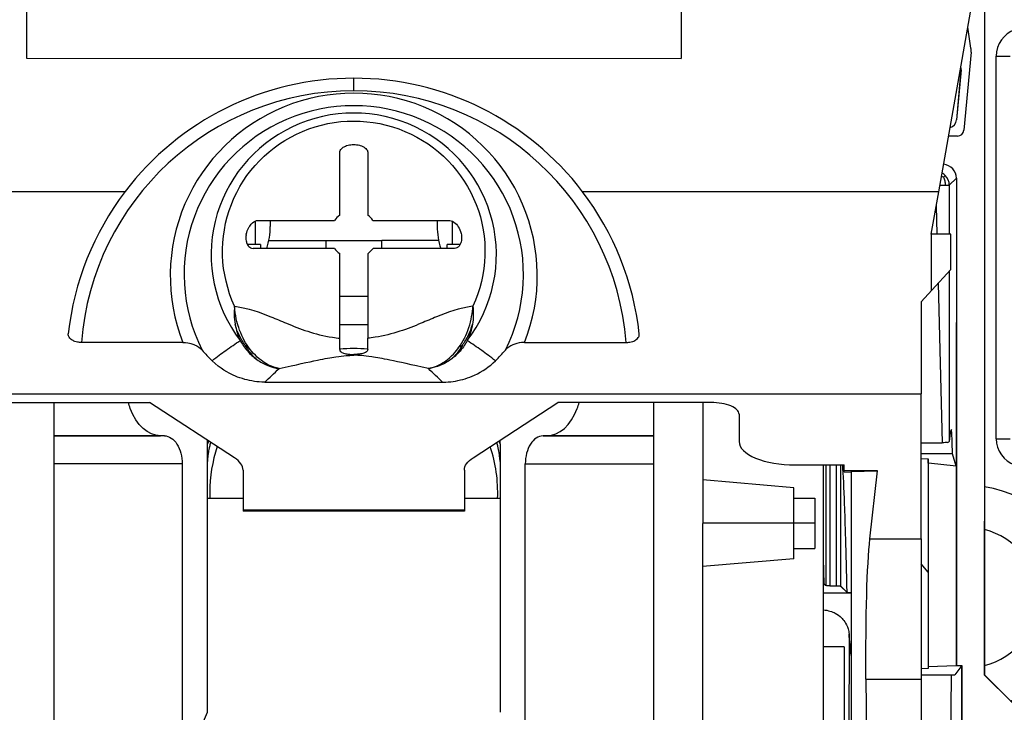
# Model space of a CAD drawing. Extents: x 25 to 1260, y 70 to 225.
# Drawn here: x 79 to 88, y 154 to 160 of the extents above; entities that cross this region are included whole.
import ezdxf

# ---------------------------------------------------------------- set-up
doc = ezdxf.new("R2010")
doc.units = 0
doc.header["$MEASUREMENT"] = 0
doc.layers.get('0').update_dxf_attribs({"linetype": 'CONTINUOUS'})

# ---------------------------------------------------------------- blocks, each defined once
blk = doc.blocks.new('PLANTA')
for p, q in [((61.5514, 67.46114), (61.54978, 56.81836)), ((61.5514, 67.46114), (61.54978, 56.81836)), ((61.55187, 67.46114), (61.54991, 54.63103)), ((53.00686, 60.55791), (53.00679, 60.13272)), ((58.8444, 60.55702), (58.84433, 60.13184)), ((61.14277, 58.94118), (61.42541, 60.54269)), ((61.42974, 60.22397), (61.40192, 60.40961)), ((61.42974, 60.22397), (61.40192, 60.40961)), ((61.43021, 60.22397), (61.40217, 60.41105)), ((61.4308, 60.18736), (61.36738, 59.49095)), ((61.4308, 60.18736), (61.36738, 59.49095)), ((61.43127, 60.18736), (61.36785, 59.49095)), ((53.00679, 60.13272), (58.84433, 60.13184)), ((53.00679, 60.13272), (58.84433, 60.13184)), ((61.6559, 56.73724), (61.6559, 60.15161)), ((61.6559, 60.15161), (61.78078, 60.15161)), ((61.34121, 60.03059), (61.30033, 59.58161)), ((61.34121, 60.03059), (61.30033, 59.58161)), ((61.34168, 60.03059), (61.3008, 59.58161)), ((55.92552, 59.84245), (55.92554, 59.95438)), ((61.30983, 59.43841), (61.23052, 59.43842)), ((61.30983, 59.43841), (61.23052, 59.43842)), ((61.30983, 59.43841), (61.23052, 59.43842)), ((61.3103, 59.43841), (61.30983, 59.43841)), ((55.79961, 58.73101), (55.79961, 59.29479)), ((56.0496, 59.29499), (56.0496, 58.73208)), ((61.30013, 59.0616), (61.23741, 58.9989)), ((61.30013, 59.0616), (61.23741, 58.9989)), ((61.30013, 59.0616), (61.29974, 56.49166)), ((61.30013, 59.0616), (61.29974, 56.49166)), ((61.3006, 59.0616), (61.29994, 54.71317)), ((50.708, 58.94277), (53.88494, 58.94229)), ((61.14277, 58.94118), (57.96583, 58.94166)), ((61.07578, 58.56163), (61.14277, 58.94118)), ((61.20146, 59.00019), (61.20099, 59.00019)), ((61.20146, 59.00019), (61.20099, 59.00019)), ((61.20146, 59.00019), (61.20099, 59.00019)), ((61.23741, 58.9989), (61.23715, 58.56161)), ((61.23741, 58.9989), (61.23715, 58.56161)), ((61.12027, 58.81374), (61.12663, 58.56163)), ((61.12027, 58.81374), (61.12663, 58.56163)), ((61.12069, 58.81608), (61.1271, 58.56163)), ((55.04704, 58.67933), (55.04701, 58.47064)), ((55.07252, 58.68564), (55.75482, 58.68564)), ((55.18101, 58.68564), (55.181, 58.63253)), ((56.09583, 58.68564), (56.77808, 58.68564)), ((56.66956, 58.68564), (56.66955, 58.6323)), ((56.80353, 58.67934), (56.8035, 58.47037)), ((55.16836, 58.50754), (55.67527, 58.50746)), ((55.67527, 58.50746), (55.67526, 58.43565)), ((55.67527, 58.50746), (56.17525, 58.50738)), ((56.17524, 58.43565), (56.17525, 58.50738)), ((56.68216, 58.50731), (56.17525, 58.50738)), ((61.07578, 58.56163), (61.07571, 58.06165)), ((61.25077, 58.56161), (61.07578, 58.56163)), ((61.25073, 58.24666), (61.25077, 58.56161)), ((55.09348, 58.47063), (54.97657, 58.47065)), ((55.75372, 58.43565), (55.02662, 58.43565)), ((55.09348, 58.47063), (55.09348, 58.43565)), ((56.82398, 58.43565), (56.09693, 58.43565)), ((56.87387, 58.47036), (56.75702, 58.47038)), ((56.75702, 58.43565), (56.75702, 58.47038)), ((55.79961, 57.63385), (55.79961, 58.38876)), ((56.0496, 58.38769), (56.0496, 57.63369)), ((61.08115, 58.06165), (61.25073, 58.24666)), ((61.23695, 58.23164), (61.23605, 56.71304)), ((61.23695, 58.23164), (61.23605, 56.71304)), ((61.08115, 58.06165), (60.98753, 57.95951)), ((61.07571, 58.06165), (61.08115, 58.06165)), ((61.13769, 58.12333), (61.17355, 56.7012)), ((61.13769, 58.12333), (61.17355, 56.7012)), ((61.13815, 58.12383), (61.17402, 56.7012)), ((56.0496, 58.00742), (55.79961, 58.00746)), ((60.98753, 57.95951), (60.9874, 57.13726)), ((55.79961, 57.75747), (56.0496, 57.75743)), ((55.79961, 57.53338), (55.79961, 57.63385)), ((56.0496, 57.53322), (56.0496, 57.63369)), ((54.40198, 57.59649), (53.49529, 57.59663)), ((57.44837, 57.59602), (58.35507, 57.59589)), ((55.92516, 57.48188), (55.92516, 57.48938)), ((55.13265, 57.24215), (56.7176, 57.24191)), ((50.86281, 57.1388), (60.9874, 57.13726)), ((60.98721, 55.84411), (60.9874, 57.13726)), ((52.73772, 57.06065), (54.10426, 57.06045)), ((53.25015, 57.06058), (53.2501, 56.76347)), ((54.85998, 56.56766), (54.10426, 57.06045)), ((56.99006, 56.56733), (57.74593, 57.05989)), ((59.11247, 57.05968), (57.74593, 57.05989)), ((58.59993, 57.05976), (58.59989, 56.76265)), ((59.03741, 57.0597), (59.03731, 56.36957)), ((59.36244, 56.95583), (59.3624, 56.71095)), ((53.2501, 56.76305), (53.25006, 56.51306)), ((53.2501, 56.76347), (53.2501, 56.76305)), ((53.2501, 56.76347), (54.20241, 56.76332)), ((54.23673, 56.7629), (53.2501, 56.76305)), ((54.23673, 56.7629), (54.20241, 56.76332)), ((57.64757, 56.7628), (57.61325, 56.76238)), ((57.61325, 56.76238), (58.59989, 56.76223)), ((58.59989, 56.76265), (57.64757, 56.7628)), ((58.59989, 56.76223), (58.59985, 56.51225)), ((58.59989, 56.76265), (58.59989, 56.76223)), ((61.54978, 56.81836), (61.54953, 55.19049)), ((61.54978, 56.81836), (61.54953, 55.19049)), ((61.6559, 56.73724), (61.78078, 56.73724)), ((54.61951, 56.53482), (54.61953, 56.69077)), ((57.23043, 56.69038), (57.23041, 56.53421)), ((60.98734, 56.70123), (61.17355, 56.7012)), ((60.98734, 56.70123), (61.17355, 56.7012)), ((60.98734, 56.70123), (61.17355, 56.7012)), ((61.17402, 56.7012), (61.17355, 56.7012)), ((61.17402, 56.7012), (61.17355, 56.7012)), ((61.17355, 56.7012), (61.17402, 56.7012)), ((61.26523, 56.60328), (60.98732, 56.60333)), ((61.26523, 56.60328), (60.98732, 56.60333)), ((61.26523, 56.60328), (60.98732, 56.60333)), ((61.04976, 56.55479), (60.98732, 56.55845)), ((61.04976, 56.55479), (60.98732, 56.55845)), ((61.04976, 56.55479), (60.98732, 56.55845)), ((61.29974, 56.49166), (61.26523, 56.60328)), ((61.29974, 56.49166), (61.26523, 56.60328)), ((53.25006, 56.51306), (53.24962, 53.61425)), ((54.39471, 56.51289), (53.25006, 56.51306)), ((54.39471, 56.51289), (54.39427, 53.61407)), ((54.61946, 56.2057), (54.61951, 56.53482)), ((57.23041, 56.53421), (57.23036, 56.2053)), ((57.45476, 53.6136), (57.4552, 56.51242)), ((57.4552, 56.51242), (58.59985, 56.51225)), ((58.59985, 56.51225), (58.59941, 53.61343)), ((59.86235, 56.50324), (60.29984, 56.50318)), ((60.11229, 56.50321), (60.11204, 54.87932)), ((60.13476, 56.5032), (60.1346, 55.42627)), ((60.17187, 56.5032), (60.1717, 55.42475)), ((60.23118, 55.42371), (60.23134, 56.50319)), ((60.26823, 55.42224), (60.26845, 56.50318)), ((60.29983, 56.45127), (60.29984, 56.50318)), ((61.04975, 56.51988), (61.04961, 55.60641)), ((61.04975, 56.51988), (61.04961, 55.60641)), ((61.04975, 56.51988), (61.04976, 56.55479)), ((61.04975, 56.51988), (61.04976, 56.55479)), ((61.05022, 56.51988), (61.04975, 56.51988)), ((61.05022, 56.51988), (61.04975, 56.51988)), ((61.05023, 56.55479), (61.04976, 56.55479)), ((61.05022, 56.51988), (61.05023, 56.55479)), ((61.29974, 56.49166), (61.05022, 56.51988)), ((61.29974, 56.49166), (61.05022, 56.51988)), ((61.29974, 56.49166), (61.05022, 56.51988)), ((61.29974, 56.49166), (61.29947, 54.71317)), ((61.29974, 56.49166), (61.29947, 54.71317)), ((54.93826, 56.45608), (54.93821, 56.0997)), ((56.91175, 56.45578), (56.91169, 56.0994)), ((60.59704, 56.45122), (60.29983, 56.45127)), ((60.29983, 56.44159), (60.29983, 56.45127)), ((60.29983, 56.44159), (60.36232, 56.43904)), ((60.36232, 56.43904), (60.36143, 50.57828)), ((60.36232, 56.44338), (60.59704, 56.45122)), ((60.36232, 56.44338), (60.36232, 56.43904)), ((60.52965, 55.84418), (60.59704, 56.45122)), ((59.03731, 56.36957), (59.03719, 55.59569)), ((59.84976, 56.29836), (59.03731, 56.36957)), ((59.84975, 56.2075), (59.84976, 56.29836)), ((59.84968, 55.75751), (59.84975, 56.2075)), ((59.84975, 56.2075), (60.03724, 56.20747)), ((60.03724, 56.20747), (60.03718, 55.75749)), ((54.61917, 54.29579), (54.61946, 56.2057)), ((54.61946, 56.2057), (54.93822, 56.20565)), ((56.91171, 56.20535), (57.23036, 56.2053)), ((57.23036, 56.2053), (57.23007, 54.29539)), ((54.93821, 56.0997), (54.93821, 56.09014)), ((56.91169, 56.0994), (54.93821, 56.0997)), ((56.91169, 56.08984), (54.93821, 56.09014)), ((56.91169, 56.0994), (56.91169, 56.08984)), ((60.03721, 55.98248), (59.03725, 55.98263)), ((60.52965, 55.84418), (60.98721, 55.84411)), ((60.98721, 55.84411), (60.98702, 54.59189)), ((59.84967, 55.66665), (59.84968, 55.75751)), ((59.84968, 55.75751), (60.03718, 55.75749)), ((59.03719, 55.59569), (59.03694, 53.92952)), ((59.84967, 55.66665), (59.03719, 55.59569)), ((61.0496, 55.54545), (60.98717, 55.62164)), ((61.0496, 55.54545), (60.98717, 55.62164)), ((61.04961, 55.60641), (61.0496, 55.54545)), ((61.04961, 55.60641), (61.0496, 55.54545)), ((61.0496, 55.54545), (61.04947, 54.70449)), ((61.0496, 55.54545), (61.04947, 54.70449)), ((60.11994, 55.44046), (60.11212, 55.44046)), ((60.11994, 55.44046), (60.11212, 55.44046)), ((60.11994, 55.44046), (60.11212, 55.44046)), ((60.12041, 55.44046), (60.11994, 55.44046)), ((60.13413, 55.42627), (60.11994, 55.44046)), ((60.13413, 55.42627), (60.11994, 55.44046)), ((60.1346, 55.42627), (60.12041, 55.44046)), ((60.17123, 55.42476), (60.1717, 55.42475)), ((60.17123, 55.42476), (60.1717, 55.42475)), ((60.17123, 55.42476), (60.1717, 55.42475)), ((60.1717, 55.42475), (60.23071, 55.42371)), ((60.1717, 55.42475), (60.23071, 55.42371)), ((60.1717, 55.42475), (60.23071, 55.42371)), ((60.23102, 55.42371), (60.23071, 55.42371)), ((60.23102, 55.42371), (60.23071, 55.42371)), ((60.23071, 55.42371), (60.23118, 55.42371)), ((60.32544, 55.36455), (60.26784, 55.42234)), ((60.32544, 55.36455), (60.26784, 55.42234)), ((60.26823, 55.42224), (60.26784, 55.42234)), ((60.32584, 55.36461), (60.26823, 55.42224)), ((60.11211, 55.36117), (60.36216, 55.36113)), ((60.11211, 55.36117), (60.36216, 55.36113)), ((60.11211, 55.36117), (60.36216, 55.36113)), ((60.32544, 55.36455), (60.32578, 55.36441)), ((60.32544, 55.36455), (60.32578, 55.36441)), ((61.54953, 55.18795), (61.54944, 54.63103)), ((61.54953, 55.18795), (61.54944, 54.63103)), ((61.54953, 55.19049), (61.54953, 55.18918)), ((61.54953, 55.19049), (61.54953, 55.18918)), ((61.54953, 55.18918), (61.54953, 55.18795)), ((61.54953, 55.18918), (61.54953, 55.18795)), ((60.34262, 54.99708), (60.34203, 51.08062)), ((60.11204, 54.87932), (60.11191, 54.05435)), ((60.29953, 54.87929), (60.11204, 54.87932)), ((60.29953, 54.87929), (60.29905, 51.73407)), ((60.98702, 54.63111), (61.25378, 54.63107)), ((60.98702, 54.63111), (61.25378, 54.63107)), ((60.98702, 54.63111), (61.25378, 54.63107)), ((61.04947, 54.68503), (60.98703, 54.68311)), ((61.04947, 54.68503), (60.98703, 54.68311)), ((61.04947, 54.68503), (60.98703, 54.68311)), ((61.04947, 54.70449), (61.04995, 54.70449)), ((61.04947, 54.70449), (61.04947, 54.68503)), ((61.04947, 54.70449), (61.04995, 54.70449)), ((61.04947, 54.70449), (61.04947, 54.68503)), ((61.04994, 54.68503), (61.04947, 54.68503)), ((61.04995, 54.70449), (61.04994, 54.68503)), ((61.04995, 54.70449), (61.29947, 54.71317)), ((61.04995, 54.70449), (61.29947, 54.71317)), ((61.04995, 54.70449), (61.29947, 54.71317)), ((61.25378, 54.63107), (61.25425, 54.63107)), ((61.25378, 54.63107), (61.25425, 54.63107)), ((61.25378, 54.63107), (61.25425, 54.63107)), ((61.25425, 54.63107), (61.28696, 54.63107)), ((61.25425, 54.63107), (61.28696, 54.63107)), ((61.25425, 54.63107), (61.28696, 54.63107)), ((61.34855, 54.71316), (61.28696, 54.63107)), ((61.34855, 54.71316), (61.28696, 54.63107)), ((61.29947, 54.71317), (61.29994, 54.71317)), ((61.29947, 54.71317), (61.29994, 54.71317)), ((61.29947, 54.71317), (61.29994, 54.71317)), ((61.29994, 54.71317), (61.34855, 54.71316)), ((61.29994, 54.71317), (61.34855, 54.71316)), ((61.29994, 54.71317), (61.34855, 54.71316)), ((61.34845, 54.00608), (61.34855, 54.71316)), ((61.34845, 54.00608), (61.34855, 54.71316)), ((61.34855, 54.71254), (61.34902, 54.71316)), ((61.34855, 54.71316), (61.34902, 54.71316)), ((61.34902, 54.71316), (61.34892, 54.00608)), ((61.79939, 54.381), (61.54944, 54.63103)), ((61.79939, 54.381), (61.54944, 54.63103)), ((61.54991, 54.63103), (61.79987, 54.381)), ((60.49409, 54.59196), (60.98702, 54.59189)), ((60.49409, 54.59196), (60.52286, 50.21438)), ((60.98702, 54.59189), (60.98655, 51.52372))]:
    blk.add_line(p, q)
for centre, radius, start, end in [((61.90561, 60.15165), 0.24971, 109.600066, 180.008516), ((61.2782, 60.20126), 0.15323, 354.796846, 8.522041), ((61.2782, 60.20126), 0.15323, 354.796846, 8.522041), ((61.27867, 60.20126), 0.15323, 354.796846, 8.522041), ((61.26653, 60.0374), 0.075, 354.796846, 13.746067), ((61.26653, 60.0374), 0.075, 354.796846, 13.746067), ((61.267, 60.0374), 0.075, 354.796846, 14.611074), ((55.92515, 57.39199), 2.5624, 89.991274, 142.76979), ((55.92515, 57.39199), 2.5624, 37.212758, 89.991274), ((55.92515, 57.40505), 2.4374, 89.991269, 175.49188), ((55.92515, 57.40505), 2.4374, 4.490518, 89.991269), ((61.22611, 59.58842), 0.075, 283.913056, 354.796846), ((61.22564, 59.58842), 0.075, 284.301356, 354.796846), ((61.22564, 59.58842), 0.075, 284.301356, 354.796846), ((61.30984, 59.49619), 0.05778, 269.991275, 354.796846), ((61.30984, 59.49619), 0.05778, 269.991275, 354.796846), ((61.31031, 59.49619), 0.05778, 269.991275, 354.796846), ((61.11236, 58.99891), 0.12505, 44.968135, 61.34642), ((61.11236, 58.99891), 0.12505, 44.968135, 61.34642), ((61.17515, 59.06162), 0.12498, 359.991275, 85.023207), ((61.17515, 59.06162), 0.12498, 359.991275, 85.023207), ((61.17562, 59.06162), 0.12498, 359.991275, 85.236743), ((61.11236, 58.99891), 0.12505, 0, 44.968328), ((61.11236, 58.99891), 0.12505, 0, 44.968328), ((55.92515, 57.39199), 2.5624, 142.769791, 173.666593), ((55.92515, 57.39199), 2.5624, 6.315957, 37.212759), ((55.92645, 58.56099), 0.21213, 126.725699, 144.010642), ((55.92421, 58.561), 0.21211, 35.988633, 53.761928), ((54.55603, 58.63263), 0.62497, 341.628971, 359.991275), ((57.29453, 58.63221), 0.62497, 179.991275, 198.330749), ((55.92647, 58.5588), 0.21215, 215.482723, 233.273897), ((55.92419, 58.55878), 0.21213, 306.238834, 324.517674), ((55.73179, 58.50813), 1.51736, 220.195385, 225.141495), ((55.92492, 56.25751), 1.2843, 84.428983, 95.599341), ((56.11884, 58.50807), 1.51736, 314.841055, 319.787165), ((61.90561, 56.7372), 0.24971, 179.991478, 250.399935), ((55.92492, 56.25751), 1.2843, 161.407641, 180), ((55.92492, 56.25751), 1.2843, 357.670279, 18.57202), ((56.71946, 56.56899), 0.50006, 15.326816, 15.739112), ((61.40056, 55.31942), 1, 292.570423, 81.423208), ((55.92492, 56.25751), 1.2843, 180, 182.312271), ((61.40056, 55.31942), 0.625, 283.826384, 76.200635)]:
    blk.add_arc(centre, radius, start, end)
for points, knots in [([(57.44837, 57.59602), (57.60608, 57.99408), (57.5999, 58.43792), (57.26244, 59.22503), (56.94468, 59.53675), (56.14869, 59.86155), (55.70236, 59.86162), (54.90626, 59.53706), (54.58841, 59.22544), (54.25071, 58.43843), (54.24439, 57.99459), (54.40198, 57.59649)], [0, 0, 0, 0, 1, 1, 2, 2, 3, 3, 4, 4, 5, 5, 5, 5]), ([(57.27758, 57.52842), (57.46461, 57.89867), (57.48989, 58.32928), (57.20501, 59.10803), (56.90742, 59.42182), (56.14236, 59.75016), (55.70865, 59.75023), (54.94349, 59.42212), (54.6458, 59.10842), (54.36069, 58.32975), (54.38584, 57.89914), (54.57276, 57.52883)], [0, 0, 0, 0, 1, 1, 2, 2, 3, 3, 4, 4, 5, 5, 5, 5]), ([(56.93711, 57.61244), (57.16916, 57.91548), (57.25154, 58.30646), (57.07113, 59.04685), (56.81793, 59.35696), (56.12633, 59.68451), (55.72466, 59.68457), (55.03296, 59.35723), (54.77966, 59.0472), (54.59903, 58.30686), (54.68129, 57.91586), (54.91325, 57.61275)], [0, 0, 0, 0, 1, 1, 2, 2, 3, 3, 4, 4, 5, 5, 5, 5]), ([(54.86228, 57.92067), (54.72957, 58.20685), (54.71919, 58.53435), (54.94784, 59.12219), (55.17713, 59.35748), (55.76075, 59.6032), (56.09022, 59.60315), (56.67376, 59.35725), (56.90298, 59.12189), (57.13145, 58.53398), (57.12097, 58.20648), (56.98817, 57.92035)], [0, 0, 0, 0, 1, 1, 2, 2, 3, 3, 4, 4, 5, 5, 5, 5]), ([(55.79961, 59.29479), (55.79961, 59.29918), (55.80062, 59.30364), (55.80254, 59.30806), (55.80942, 59.3239), (55.82587, 59.33474), (55.83044, 59.33769), (55.84234, 59.34537), (55.85715, 59.35183), (55.874, 59.35626), (55.88988, 59.36043), (55.90705, 59.36266), (55.9246, 59.36267), (55.94215, 59.36269), (55.95931, 59.36048), (55.97518, 59.35633), (55.98342, 59.35418), (56.00169, 59.34886), (56.01888, 59.33776), (56.02343, 59.33482), (56.03993, 59.32395), (56.04674, 59.30806), (56.04823, 59.30459), (56.0496, 59.30008), (56.0496, 59.29499)], [0, 0, 0, 0, 0.0546349, 0.0546349, 0.0546349, 0.2190998, 0.2190998, 0.2190998, 0.4090735, 0.4090735, 0.4090735, 0.6135401, 0.6135401, 0.6135401, 0.8178454, 0.8178454, 0.8178454, 1.0083851, 1.0083851, 1.0083851, 1.1729318, 1.1729318, 1.1729318, 1.2267307, 1.2267307, 1.2267307, 1.2267307]), ([(61.1844, 59.0708), (61.18942, 59.0759), (61.1936, 59.08011), (61.19649, 59.08304), (61.19964, 59.08622), (61.20053, 59.08711), (61.20083, 59.08729)], [0, 0, 0, 0, 0.068843678, 0.068843678, 0.068843678, 0.09312499, 0.09312499, 0.09312499, 0.09312499]), ([(61.1844, 59.0708), (61.18942, 59.0759), (61.1936, 59.08011), (61.19649, 59.08304), (61.19964, 59.08622), (61.20053, 59.08711), (61.20083, 59.08729)], [0, 0, 0, 0, 0.068843678, 0.068843678, 0.068843678, 0.09312499, 0.09312499, 0.09312499, 0.09312499]), ([(61.1844, 59.0708), (61.18838, 59.0629), (61.19344, 59.05088), (61.19668, 59.03807), (61.19977, 59.02583), (61.2008, 59.01463), (61.20099, 59.00019)], [0, 0, 0, 0, 0.1400372, 0.1400372, 0.1400372, 0.29279805, 0.29279805, 0.29279805, 0.29279805]), ([(61.1844, 59.0708), (61.18838, 59.0629), (61.19344, 59.05088), (61.19668, 59.03807), (61.19977, 59.02583), (61.2008, 59.01463), (61.20099, 59.00019)], [0, 0, 0, 0, 0.1400372, 0.1400372, 0.1400372, 0.29279805, 0.29279805, 0.29279805, 0.29279805]), ([(61.1531, 58.99974), (61.15606, 58.99979), (61.1591, 58.99984), (61.1622, 58.99989), (61.18126, 59.00016), (61.19405, 59.0002), (61.20099, 59.00019)], [0.1550155, 0.1550155, 0.1550155, 0.1550155, 0.18453584, 0.18453584, 0.18453584, 0.33804384, 0.33804384, 0.33804384, 0.33804384]), ([(61.1531, 58.99974), (61.15606, 58.99979), (61.1591, 58.99984), (61.1622, 58.99989), (61.18126, 59.00016), (61.19405, 59.0002), (61.20099, 59.00019)], [0.1550155, 0.1550155, 0.1550155, 0.1550155, 0.18453584, 0.18453584, 0.18453584, 0.33804384, 0.33804384, 0.33804384, 0.33804384]), ([(61.1531, 58.99974), (61.15606, 58.99979), (61.1591, 58.99984), (61.1622, 58.99989), (61.18126, 59.00016), (61.19405, 59.0002), (61.20099, 59.00019)], [0.1550155, 0.1550155, 0.1550155, 0.1550155, 0.18453584, 0.18453584, 0.18453584, 0.33804384, 0.33804384, 0.33804384, 0.33804384]), ([(61.20146, 59.00019), (61.2086, 59.00019), (61.21982, 59.00014), (61.228, 58.99985), (61.23439, 58.99962), (61.23666, 58.99933), (61.23741, 58.9989)], [0, 0, 0, 0, 0.10620117, 0.10620117, 0.10620117, 0.1359378, 0.1359378, 0.1359378, 0.1359378]), ([(61.20146, 59.00019), (61.2086, 59.00019), (61.21982, 59.00014), (61.228, 58.99985), (61.23439, 58.99962), (61.23666, 58.99933), (61.23741, 58.9989)], [0, 0, 0, 0, 0.10620117, 0.10620117, 0.10620117, 0.1359378, 0.1359378, 0.1359378, 0.1359378]), ([(61.20146, 59.00019), (61.2086, 59.00019), (61.21982, 59.00014), (61.228, 58.99985), (61.23439, 58.99962), (61.23666, 58.99933), (61.23747, 58.9991)], [0, 0, 0, 0, 0.10620117, 0.10620117, 0.10620117, 0.1359378, 0.1359378, 0.1359378, 0.1359378]), ([(54.96608, 58.56065), (54.96664, 58.56366), (54.96728, 58.56668), (54.968, 58.56969), (54.97045, 58.57991), (54.97595, 58.59922), (54.98836, 58.62072), (54.99274, 58.62832), (55.00027, 58.64014), (55.01123, 58.65199), (55.02585, 58.66779), (55.04204, 58.67872), (55.05728, 58.68327), (55.06157, 58.68456), (55.06684, 58.68564), (55.07252, 58.68564)], [0, 0, 0, 0, 0.03696961, 0.03696961, 0.03696961, 0.25731587, 0.25731587, 0.25731587, 0.41251614, 0.41251614, 0.41251614, 0.63707656, 0.63707656, 0.63707656, 0.69894856, 0.69894856, 0.69894856, 0.69894856]), ([(56.77808, 58.68564), (56.77979, 58.68564), (56.78154, 58.68554), (56.7833, 58.68535), (56.79851, 58.68366), (56.8153, 58.67479), (56.83092, 58.66042), (56.84373, 58.64864), (56.85563, 58.63327), (56.8652, 58.61539), (56.87585, 58.59548), (56.88075, 58.57785), (56.88306, 58.56768), (56.88673, 58.55151), (56.88809, 58.53545), (56.88716, 58.52024), (56.88594, 58.50014), (56.88102, 58.48611), (56.87779, 58.47851), (56.86977, 58.45966), (56.85924, 58.45041), (56.85462, 58.44679), (56.84991, 58.44309), (56.8391, 58.43565), (56.82398, 58.43565)], [0, 0, 0, 0, 0.0209277, 0.0209277, 0.0209277, 0.2384399, 0.2384399, 0.2384399, 0.4656089, 0.4656089, 0.4656089, 0.6698662, 0.6698662, 0.6698662, 0.8608207, 0.8608207, 0.8608207, 1.0324879, 1.0324879, 1.0324879, 1.1908853, 1.1908853, 1.1908853, 1.3231367, 1.3231367, 1.3231367, 1.3231367]), ([(54.96608, 58.56065), (54.96406, 58.5498), (54.96309, 58.53904), (54.96315, 58.5286), (54.96321, 58.51948), (54.96406, 58.5107), (54.96564, 58.50242), (54.96715, 58.49449), (54.97038, 58.4815), (54.97766, 58.46865), (54.9849, 58.4559), (54.99438, 58.4464), (55.00507, 58.44095), (55.00983, 58.43852), (55.01725, 58.43565), (55.02662, 58.43565)], [0, 0, 0, 0, 0.12888267, 0.12888267, 0.12888267, 0.23418074, 0.23418074, 0.23418074, 0.37803583, 0.37803583, 0.37803583, 0.53555713, 0.53555713, 0.53555713, 0.62496757, 0.62496757, 0.62496757, 0.62496757]), ([(54.86228, 57.92067), (54.85903, 57.89069), (54.85833, 57.86361), (54.85896, 57.8401), (54.85967, 57.81335), (54.86219, 57.7869), (54.8665, 57.76093)], [0, 0, 0, 0, 0.32274901, 0.32274901, 0.32274901, 0.64107632, 0.64107632, 0.64107632, 0.64107632]), ([(54.86228, 57.92067), (54.86347, 57.92049), (54.86467, 57.92031), (54.86588, 57.92012), (54.9864, 57.90142), (55.08405, 57.86731), (55.18644, 57.8255), (55.23169, 57.80702), (55.27774, 57.78709), (55.32459, 57.76757), (55.4422, 57.71857), (55.57657, 57.66711), (55.73477, 57.6423), (55.7593, 57.63845), (55.78109, 57.63577), (55.79961, 57.63385)], [0, 0, 0, 0, 0.0145535, 0.0145535, 0.0145535, 1.3541231, 1.3541231, 1.3541231, 1.9533354, 1.9533354, 1.9533354, 3.6721244, 3.6721244, 3.6721244, 3.9336762, 3.9336762, 3.9336762, 3.9336762]), ([(54.98692, 57.55327), (54.95072, 57.60405), (54.92056, 57.66323), (54.89879, 57.72894), (54.88556, 57.76885), (54.86739, 57.83518), (54.86228, 57.92067)], [0, 0, 0, 0, 0.7883529, 0.7883529, 0.7883529, 1.5707549, 1.5707549, 1.5707549, 1.5707549]), ([(56.98817, 57.92035), (56.9869, 57.92015), (56.98561, 57.91996), (56.98431, 57.91976), (56.86379, 57.90107), (56.76614, 57.86697), (56.66372, 57.82517), (56.6184, 57.80667), (56.5723, 57.78674), (56.52536, 57.7672), (56.40775, 57.71825), (56.27333, 57.66687), (56.1151, 57.64216), (56.09046, 57.63832), (56.06847, 57.63562), (56.0496, 57.63369)], [0, 0, 0, 0, 0.0156323, 0.0156323, 0.0156323, 1.3552535, 1.3552535, 1.3552535, 1.955322, 1.955322, 1.955322, 3.6741338, 3.6741338, 3.6741338, 3.9383628, 3.9383628, 3.9383628, 3.9383628]), ([(56.86342, 57.55299), (56.89963, 57.60375), (56.92981, 57.66293), (56.95161, 57.72862), (56.97362, 57.79497), (56.98457, 57.86033), (56.98817, 57.92035)], [0, 0, 0, 0, 0.7883529, 0.7883529, 0.7883529, 1.5707549, 1.5707549, 1.5707549, 1.5707549]), ([(56.98817, 57.92035), (56.99073, 57.89672), (56.99227, 57.86959), (56.99147, 57.83978), (56.99067, 57.81), (56.9877, 57.78344), (56.9839, 57.76061)], [0, 0, 0, 0, 0.32274901, 0.32274901, 0.32274901, 0.64107632, 0.64107632, 0.64107632, 0.64107632]), ([(54.8665, 57.76093), (54.87131, 57.73192), (54.87787, 57.70639), (54.88473, 57.68466), (54.89347, 57.65697), (54.90347, 57.63297), (54.91325, 57.61275)], [0, 0, 0, 0, 0.31388689, 0.31388689, 0.31388689, 0.62353127, 0.62353127, 0.62353127, 0.62353127]), ([(54.95433, 57.5735), (54.93764, 57.59794), (54.91768, 57.63098), (54.90207, 57.66321), (54.88654, 57.69524), (54.87644, 57.72391), (54.8665, 57.76093)], [0, 0, 0, 0, 0.41554761, 0.41554761, 0.41554761, 0.83205332, 0.83205332, 0.83205332, 0.83205332]), ([(56.89602, 57.57321), (56.91272, 57.59764), (56.93268, 57.63068), (56.94831, 57.6629), (56.96384, 57.69493), (56.97395, 57.72359), (56.9839, 57.76061)], [0, 0, 0, 0, 0.41554761, 0.41554761, 0.41554761, 0.83205332, 0.83205332, 0.83205332, 0.83205332]), ([(56.9839, 57.76061), (56.97958, 57.73458), (56.97348, 57.7091), (56.96565, 57.68434), (56.95882, 57.6627), (56.94962, 57.6383), (56.93711, 57.61244)], [0, 0, 0, 0, 0.31388689, 0.31388689, 0.31388689, 0.62353127, 0.62353127, 0.62353127, 0.62353127]), ([(53.49529, 57.59663), (53.48676, 57.59663), (53.47483, 57.59717), (53.46132, 57.59963), (53.45256, 57.60122), (53.44418, 57.60343), (53.43633, 57.60621), (53.42832, 57.60904), (53.41626, 57.61408), (53.40498, 57.62248), (53.3986, 57.62724), (53.38602, 57.6378), (53.38061, 57.65398), (53.37836, 57.66071), (53.37761, 57.66766), (53.37839, 57.67465)], [0, 0, 0, 0, 0.13653173, 0.13653173, 0.13653173, 0.23999497, 0.23999497, 0.23999497, 0.38165757, 0.38165757, 0.38165757, 0.54282897, 0.54282897, 0.54282897, 0.62650382, 0.62650382, 0.62650382, 0.62650382]), ([(54.66151, 57.43255), (54.70665, 57.46819), (54.74732, 57.49863), (54.78404, 57.52506), (54.82627, 57.55546), (54.86952, 57.58504), (54.91325, 57.61275)], [0, 0, 0, 0, 0.6143614, 0.6143614, 0.6143614, 1.2390391, 1.2390391, 1.2390391, 1.2390391]), ([(54.91325, 57.61275), (54.92737, 57.5864), (54.94784, 57.55369), (54.9769, 57.52013), (55.00204, 57.49109), (55.03013, 57.46545), (55.06046, 57.44366)], [0, 0, 0, 0, 0.45022857, 0.45022857, 0.45022857, 0.90412115, 0.90412115, 0.90412115, 0.90412115]), ([(56.93711, 57.61244), (56.92298, 57.5861), (56.90251, 57.55339), (56.87344, 57.51984), (56.84345, 57.48524), (56.81364, 57.46048), (56.78984, 57.4434)], [0, 0, 0, 0, 0.45022857, 0.45022857, 0.45022857, 0.90412115, 0.90412115, 0.90412115, 0.90412115]), ([(57.1888, 57.43216), (57.14366, 57.46782), (57.10301, 57.49827), (57.06629, 57.52472), (57.02407, 57.55512), (56.98084, 57.58472), (56.93711, 57.61244)], [0, 0, 0, 0, 0.6143614, 0.6143614, 0.6143614, 1.2390391, 1.2390391, 1.2390391, 1.2390391]), ([(58.35507, 57.59589), (58.36359, 57.59588), (58.37552, 57.59643), (58.38903, 57.59888), (58.39596, 57.60014), (58.40468, 57.60215), (58.41403, 57.60545), (58.42599, 57.60967), (58.43659, 57.61517), (58.44538, 57.62171), (58.46238, 57.63437), (58.4678, 57.64734), (58.46976, 57.65321), (58.47146, 57.65827), (58.47293, 57.66535), (58.47199, 57.67388)], [0, 0, 0, 0, 0.13653173, 0.13653173, 0.13653173, 0.23999497, 0.23999497, 0.23999497, 0.38165757, 0.38165757, 0.38165757, 0.54282897, 0.54282897, 0.54282897, 0.62650382, 0.62650382, 0.62650382, 0.62650382]), ([(54.40198, 57.59649), (54.43358, 57.59648), (54.45995, 57.58996), (54.47184, 57.58666), (54.48345, 57.58344), (54.49471, 57.57951), (54.50538, 57.57497), (54.53334, 57.56307), (54.55641, 57.54739), (54.57123, 57.53061), (54.57175, 57.53002), (54.57226, 57.52942), (54.57276, 57.52883)], [0, 0, 0, 0, 0.28283091, 0.28283091, 0.28283091, 0.42499032, 0.42499032, 0.42499032, 0.74441603, 0.74441603, 0.74441603, 0.75378234, 0.75378234, 0.75378234, 0.75378234]), ([(54.95433, 57.5735), (54.96722, 57.55191), (54.98524, 57.52475), (55.00289, 57.5024), (55.02084, 57.47966), (55.03761, 57.46275), (55.06046, 57.44366)], [0, 0, 0, 0, 0.34457628, 0.34457628, 0.34457628, 0.67410687, 0.67410687, 0.67410687, 0.67410687]), ([(54.95433, 57.5735), (54.96038, 57.56895), (54.96449, 57.56602), (54.96838, 57.56354), (54.97362, 57.5602), (54.97862, 57.55756), (54.98692, 57.55327)], [0, 0, 0, 0, 0.06892645, 0.06892645, 0.06892645, 0.15372125, 0.15372125, 0.15372125, 0.15372125]), ([(55.25902, 57.3633), (55.19371, 57.37595), (55.14323, 57.40604), (55.11551, 57.42501), (55.06813, 57.45744), (55.02438, 57.50073), (54.98692, 57.55327)], [0, 0, 0, 0, 0.6281641, 0.6281641, 0.6281641, 1.3574666, 1.3574666, 1.3574666, 1.3574666]), ([(55.79961, 57.53338), (55.79961, 57.52971), (55.80055, 57.52442), (55.80512, 57.51869), (55.8128, 57.50907), (55.82647, 57.50346), (55.83488, 57.50061), (55.84716, 57.49644), (55.8608, 57.49392), (55.87321, 57.49234), (55.87853, 57.49167), (55.89719, 57.48936), (55.92516, 57.48938)], [0, 0, 0, 0, 0.06369543, 0.06369543, 0.06369543, 0.2042742, 0.2042742, 0.2042742, 0.36132481, 0.36132481, 0.36132481, 0.56955657, 0.56955657, 0.56955657, 0.56955657]), ([(56.0496, 57.53322), (56.0496, 57.52683), (56.04674, 57.52193), (56.04425, 57.51876), (56.03667, 57.50912), (56.02306, 57.5035), (56.01469, 57.50065), (56.00254, 57.4965), (55.98904, 57.49398), (55.97675, 57.4924), (55.97129, 57.4917), (55.95287, 57.4894), (55.92516, 57.48938)], [0, 0, 0, 0, 0.06254559, 0.06254559, 0.06254559, 0.20252568, 0.20252568, 0.20252568, 0.35800887, 0.35800887, 0.35800887, 0.56483668, 0.56483668, 0.56483668, 0.56483668]), ([(56.59126, 57.3631), (56.63994, 57.37251), (56.68872, 57.39325), (56.73479, 57.42476), (56.79795, 57.46796), (56.84029, 57.52056), (56.86342, 57.55299)], [0, 0, 0, 0, 0.6281641, 0.6281641, 0.6281641, 1.3574666, 1.3574666, 1.3574666, 1.3574666]), ([(56.89602, 57.57321), (56.88312, 57.55162), (56.86509, 57.52447), (56.84744, 57.50212), (56.82948, 57.47938), (56.8127, 57.46248), (56.78984, 57.4434)], [0, 0, 0, 0, 0.34457628, 0.34457628, 0.34457628, 0.67410687, 0.67410687, 0.67410687, 0.67410687]), ([(56.89602, 57.57321), (56.88997, 57.56865), (56.88585, 57.56573), (56.88196, 57.56325), (56.87672, 57.55991), (56.87172, 57.55727), (56.86342, 57.55299)], [0, 0, 0, 0, 0.06892645, 0.06892645, 0.06892645, 0.15372125, 0.15372125, 0.15372125, 0.15372125]), ([(57.44837, 57.59602), (57.43693, 57.59603), (57.41109, 57.59524), (57.37851, 57.58622), (57.3696, 57.58375), (57.35791, 57.58004), (57.34497, 57.57454), (57.31701, 57.56265), (57.29393, 57.54697), (57.27911, 57.53019), (57.27859, 57.5296), (57.27808, 57.52901), (57.27758, 57.52842)], [0, 0, 0, 0, 0.28283091, 0.28283091, 0.28283091, 0.42499032, 0.42499032, 0.42499032, 0.74441603, 0.74441603, 0.74441603, 0.75378234, 0.75378234, 0.75378234, 0.75378234]), ([(55.06046, 57.44366), (55.09103, 57.4217), (55.12365, 57.40381), (55.15751, 57.39026), (55.19071, 57.37697), (55.22482, 57.36797), (55.25902, 57.3633)], [0, 0, 0, 0, 0.44391284, 0.44391284, 0.44391284, 0.86483108, 0.86483108, 0.86483108, 0.86483108]), ([(55.25902, 57.3633), (55.41206, 57.39797), (55.52006, 57.42155), (55.60232, 57.43827), (55.66843, 57.45171), (55.72102, 57.46135), (55.76537, 57.4681), (55.8002, 57.4734), (55.83015, 57.47694), (55.85748, 57.47911), (55.87905, 57.48083), (55.89983, 57.48175), (55.92064, 57.48187), (55.92215, 57.48187), (55.92365, 57.48188), (55.92516, 57.48188)], [0, 0, 0, 0, 1.4056246, 1.4056246, 1.4056246, 2.0687402, 2.0687402, 2.0687402, 2.439888, 2.439888, 2.439888, 2.6927998, 2.6927998, 2.6927998, 2.7108852, 2.7108852, 2.7108852, 2.7108852]), ([(56.59126, 57.3631), (56.43823, 57.39782), (56.33024, 57.42143), (56.24799, 57.43818), (56.18188, 57.45164), (56.1293, 57.46129), (56.08494, 57.46805), (56.05012, 57.47336), (56.02017, 57.47691), (55.99283, 57.47909), (55.97127, 57.48081), (55.95049, 57.48174), (55.92968, 57.48186), (55.92817, 57.48187), (55.92667, 57.48188), (55.92516, 57.48188)], [0, 0, 0, 0, 1.4056246, 1.4056246, 1.4056246, 2.0687402, 2.0687402, 2.0687402, 2.439888, 2.439888, 2.439888, 2.6927998, 2.6927998, 2.6927998, 2.7108852, 2.7108852, 2.7108852, 2.7108852]), ([(56.78984, 57.4434), (56.7666, 57.42671), (56.73402, 57.40652), (56.69278, 57.39003), (56.66767, 57.37998), (56.63303, 57.36879), (56.59126, 57.3631)], [0, 0, 0, 0, 0.44391284, 0.44391284, 0.44391284, 0.86483108, 0.86483108, 0.86483108, 0.86483108]), ([(55.13265, 57.24215), (55.12308, 57.24215), (55.11347, 57.24237), (55.10382, 57.24281), (55.04629, 57.24542), (54.98798, 57.25575), (54.93136, 57.27336), (54.90325, 57.2821), (54.8757, 57.29259), (54.84901, 57.30472), (54.8105, 57.32223), (54.73296, 57.36145), (54.66151, 57.43255)], [0, 0, 0, 0, 0.1153439, 0.1153439, 0.1153439, 0.817386, 0.817386, 0.817386, 1.1700433, 1.1700433, 1.1700433, 2.0813847, 2.0813847, 2.0813847, 2.0813847]), ([(55.13265, 57.24215), (55.15231, 57.26118), (55.17348, 57.28161), (55.19551, 57.30274), (55.21508, 57.32151), (55.23653, 57.34199), (55.25902, 57.3633)], [0, 0, 0, 0, 0.34924187, 0.34924187, 0.34924187, 0.70027798, 0.70027798, 0.70027798, 0.70027798]), ([(56.7176, 57.24191), (56.69795, 57.26095), (56.67678, 57.28138), (56.65475, 57.30252), (56.6352, 57.32129), (56.61374, 57.34178), (56.59126, 57.3631)], [0, 0, 0, 0, 0.34924187, 0.34924187, 0.34924187, 0.70027798, 0.70027798, 0.70027798, 0.70027798]), ([(56.7176, 57.24191), (56.72716, 57.24191), (56.73678, 57.24213), (56.74642, 57.24256), (56.80396, 57.24515), (56.86227, 57.25546), (56.91889, 57.27305), (56.94701, 57.28179), (56.97456, 57.29227), (57.00125, 57.30439), (57.07276, 57.33687), (57.13687, 57.38053), (57.1888, 57.43216)], [0, 0, 0, 0, 0.1153439, 0.1153439, 0.1153439, 0.817386, 0.817386, 0.817386, 1.1700433, 1.1700433, 1.1700433, 2.0813847, 2.0813847, 2.0813847, 2.0813847]), ([(54.20241, 56.76332), (54.09096, 56.76471), (53.98806, 56.85747), (53.92466, 57.02497), (53.91888, 57.04254), (53.91381, 57.06048)], [0, 0, 0, 0, 1, 1, 1.1137415, 1.1137415, 1.1137415, 1.1137415]), ([(57.64757, 56.7628), (57.75902, 56.76415), (57.86196, 56.85688), (57.92541, 57.02436), (57.93119, 57.04193), (57.93626, 57.05986)], [0, 0, 0, 0, 1, 1, 1.1137415, 1.1137415, 1.1137415, 1.1137415]), ([(59.36244, 56.95583), (59.36245, 56.98336), (59.33611, 57.00977), (59.24236, 57.04873), (59.17877, 57.05967), (59.11247, 57.05968)], [0, 0, 0, 0, 1, 1, 2, 2, 2, 2]), ([(54.23673, 56.7629), (54.27875, 56.76237), (54.31894, 56.7358), (54.37812, 56.64215), (54.39472, 56.57885), (54.39471, 56.51289)], [0, 0, 0, 0, 1, 1, 2, 2, 2, 2]), ([(57.61325, 56.76238), (57.57123, 56.76187), (57.53104, 56.73531), (57.47183, 56.64168), (57.45521, 56.57838), (57.4552, 56.51242)], [0, 0, 0, 0, 1, 1, 2, 2, 2, 2]), ([(54.64823, 56.70156), (54.64391, 56.6879), (54.64052, 56.6741), (54.6402, 56.67282), (54.63454, 56.65014), (54.63102, 56.63032), (54.62874, 56.61587), (54.62799, 56.61114), (54.6272, 56.60587), (54.62637, 56.59994), (54.62596, 56.59705), (54.62546, 56.59339), (54.62489, 56.58905), (54.6246, 56.5868), (54.62422, 56.58389), (54.6238, 56.58048), (54.62342, 56.57744), (54.62311, 56.57483), (54.62287, 56.5728), (54.62257, 56.57032), (54.62226, 56.56757), (54.62194, 56.56472), (54.62148, 56.56055), (54.62114, 56.55719), (54.62088, 56.55453), (54.62044, 56.54998), (54.61996, 56.5445), (54.61969, 56.53952), (54.61956, 56.53707), (54.6195, 56.53551), (54.61951, 56.53482)], [0, 0, 0, 0, 0.11939951, 0.11939951, 0.11939951, 0.35181192, 0.35181192, 0.35181192, 0.41622246, 0.41622246, 0.41622246, 0.46020842, 0.46020842, 0.46020842, 0.4947426, 0.4947426, 0.4947426, 0.52570121, 0.52570121, 0.52570121, 0.55822844, 0.55822844, 0.55822844, 0.59923233, 0.59923233, 0.59923233, 0.65945737, 0.65945737, 0.65945737, 0.67913479, 0.67913479, 0.67913479, 0.67913479]), ([(57.23041, 56.53421), (57.23041, 56.53496), (57.23036, 56.53639), (57.23026, 56.53849), (57.23001, 56.54341), (57.22955, 56.54881), (57.22915, 56.55301), (57.22887, 56.55601), (57.22847, 56.56), (57.22789, 56.56518), (57.22768, 56.56706), (57.22741, 56.56942), (57.22708, 56.57223), (57.22673, 56.57524), (57.2264, 56.57792), (57.22614, 56.58006), (57.2258, 56.58279), (57.22543, 56.58565), (57.22505, 56.5886), (57.22455, 56.59242), (57.22411, 56.59568), (57.22374, 56.59833), (57.22284, 56.60479), (57.22199, 56.61045), (57.2212, 56.61548), (57.21892, 56.62994), (57.21548, 56.6493), (57.21002, 56.6714), (57.20972, 56.6726), (57.20622, 56.68698), (57.20173, 56.70117)], [0, 0, 0, 0, 0.01716386, 0.01716386, 0.01716386, 0.07541082, 0.07541082, 0.07541082, 0.12435823, 0.12435823, 0.12435823, 0.15274339, 0.15274339, 0.15274339, 0.184264, 0.184264, 0.184264, 0.21870852, 0.21870852, 0.21870852, 0.25800069, 0.25800069, 0.25800069, 0.32732886, 0.32732886, 0.32732886, 0.55552658, 0.55552658, 0.55552658, 0.67913549, 0.67913549, 0.67913549, 0.67913549]), ([(59.3624, 56.71095), (59.3624, 56.65589), (59.41507, 56.60306), (59.60258, 56.52516), (59.72976, 56.50326), (59.86235, 56.50324)], [0, 0, 0, 0, 1, 1, 2, 2, 2, 2]), ([(61.21814, 56.70477), (61.21266, 56.70371), (61.20621, 56.70284), (61.19909, 56.70223), (61.19438, 56.70183), (61.18556, 56.7012), (61.17402, 56.7012)], [0.08332038, 0.08332038, 0.08332038, 0.08332038, 0.16024111, 0.16024111, 0.16024111, 0.26060182, 0.26060182, 0.26060182, 0.26060182]), ([(61.21814, 56.70477), (61.21266, 56.70371), (61.20621, 56.70284), (61.19909, 56.70223), (61.19438, 56.70183), (61.18556, 56.7012), (61.17402, 56.7012)], [0.08332038, 0.08332038, 0.08332038, 0.08332038, 0.16024111, 0.16024111, 0.16024111, 0.26060182, 0.26060182, 0.26060182, 0.26060182]), ([(61.21814, 56.70477), (61.21266, 56.70371), (61.20621, 56.70284), (61.19909, 56.70223), (61.19438, 56.70183), (61.18556, 56.7012), (61.17402, 56.7012)], [0.08332038, 0.08332038, 0.08332038, 0.08332038, 0.16024111, 0.16024111, 0.16024111, 0.26060182, 0.26060182, 0.26060182, 0.26060182]), ([(61.21814, 56.70477), (61.22513, 56.70625), (61.23035, 56.70794), (61.2333, 56.70977), (61.23545, 56.7111), (61.23597, 56.71225), (61.23605, 56.71304)], [0.178664568, 0.178664568, 0.178664568, 0.178664568, 0.243111728, 0.243111728, 0.243111728, 0.260601823, 0.260601823, 0.260601823, 0.260601823]), ([(61.21814, 56.70477), (61.22513, 56.70625), (61.23035, 56.70794), (61.2333, 56.70977), (61.23545, 56.7111), (61.23597, 56.71225), (61.23605, 56.71304)], [0.178664568, 0.178664568, 0.178664568, 0.178664568, 0.243111728, 0.243111728, 0.243111728, 0.260601823, 0.260601823, 0.260601823, 0.260601823]), ([(60.32584, 55.36461), (60.31758, 55.74534), (60.30967, 55.99201), (60.30359, 56.15059), (60.29797, 56.29719), (60.29214, 56.41515), (60.28616, 56.50318)], [0, 0, 0, 0, 3.1453293, 3.1453293, 3.1453293, 4.4091183, 4.4091183, 4.4091183, 4.4091183]), ([(60.11209, 55.21003), (60.13743, 55.20836), (60.15784, 55.20349), (60.17159, 55.19939), (60.19133, 55.19351), (60.20734, 55.18624), (60.21946, 55.17977)], [0.05828338, 0.05828338, 0.05828338, 0.05828338, 0.31430111, 0.31430111, 0.31430111, 0.52148544, 0.52148544, 0.52148544, 0.52148544]), ([(60.11209, 55.21003), (60.13743, 55.20836), (60.15784, 55.20349), (60.17159, 55.19939), (60.19133, 55.19351), (60.20734, 55.18624), (60.21946, 55.17977)], [0.05828338, 0.05828338, 0.05828338, 0.05828338, 0.31430111, 0.31430111, 0.31430111, 0.52148544, 0.52148544, 0.52148544, 0.52148544]), ([(60.11209, 55.21003), (60.13743, 55.20836), (60.15784, 55.20349), (60.17159, 55.19939), (60.19133, 55.19351), (60.20734, 55.18624), (60.21946, 55.17977)], [0.05828338, 0.05828338, 0.05828338, 0.05828338, 0.31430111, 0.31430111, 0.31430111, 0.52148544, 0.52148544, 0.52148544, 0.52148544]), ([(60.21946, 55.17977), (60.23985, 55.16887), (60.25857, 55.15523), (60.27498, 55.13907), (60.29056, 55.12372), (60.31883, 55.09173), (60.33399, 55.04068), (60.33876, 55.02461), (60.3413, 55.00976), (60.34262, 54.99708)], [0.52148544, 0.52148544, 0.52148544, 0.52148544, 0.79758857, 0.79758857, 0.79758857, 1.26022083, 1.26022083, 1.26022083, 1.43818445, 1.43818445, 1.43818445, 1.43818445])]:
    blk.add_open_spline(points, degree=3, knots=knots)
for points, degree in [([(61.1844, 59.0708), (61.17981, 59.07329), (61.17375, 59.07592), (61.16697, 59.07831)], 3), ([(61.1844, 59.0708), (61.17981, 59.07329), (61.17375, 59.07592), (61.16697, 59.07831)], 3), ([(61.18449, 59.07099), (61.17981, 59.07329), (61.17375, 59.07592), (61.16697, 59.07831)], 3), ([(61.25571, 56.81841), (61.2491, 56.81754), (61.24253, 56.78227), (61.23605, 56.71304)], 3), ([(61.25571, 56.81841), (61.2491, 56.81754), (61.24253, 56.78227), (61.23605, 56.71304)], 3), ([(61.26336, 56.68336), (61.26118, 56.76846), (61.25862, 56.81527), (61.25598, 56.81825)], 3), ([(61.26336, 56.68336), (61.26118, 56.76846), (61.25862, 56.81527), (61.25598, 56.81825)], 3), ([(54.61953, 56.69077), (54.61953, 56.69632), (54.61957, 56.70188), (54.61963, 56.70743), (54.61974, 56.71299), (54.61987, 56.71856), (54.62004, 56.72412)], 6), ([(54.63163, 56.71656), (54.6276, 56.70608), (54.62439, 56.6978), (54.61953, 56.69077)], 3), ([(54.64921, 56.70509), (54.64894, 56.7039), (54.64862, 56.70278), (54.64823, 56.70156)], 3), ([(54.64921, 56.70509), (54.64894, 56.7039), (54.64862, 56.70278), (54.64823, 56.70156)], 3), ([(57.20077, 56.70464), (57.20104, 56.70347), (57.20135, 56.70237), (57.20173, 56.70117)], 3), ([(57.21836, 56.7161), (57.22238, 56.70565), (57.22558, 56.69739), (57.23043, 56.69038)], 3), ([(57.23043, 56.69038), (57.23043, 56.69591), (57.2304, 56.70145), (57.23034, 56.707), (57.23024, 56.71255), (57.2301, 56.7181), (57.22994, 56.72365)], 6), ([(61.26523, 56.60328), (61.26463, 56.63144), (61.264, 56.65816), (61.26336, 56.68336)], 3), ([(61.26523, 56.60328), (61.26463, 56.63144), (61.264, 56.65816), (61.26336, 56.68336)], 3), ([(54.93826, 56.45608), (54.93827, 56.49561), (54.91111, 56.53431), (54.85998, 56.56766)], 3), ([(56.91175, 56.45578), (56.91175, 56.4953), (56.93892, 56.534), (56.99006, 56.56733)], 3), ([(60.49409, 54.59196), (60.49037, 55.15794), (60.50306, 55.60468), (60.52965, 55.84418)], 3), ([(60.1136, 55.60808), (60.1152, 55.50368), (60.1175, 55.4429), (60.11994, 55.44046)], 3), ([(60.1136, 55.60808), (60.1152, 55.50368), (60.1175, 55.4429), (60.11994, 55.44046)], 3), ([(60.11407, 55.60808), (60.11567, 55.50368), (60.11797, 55.4429), (60.12041, 55.44046)], 3), ([(60.17123, 55.42476), (60.14831, 55.42516), (60.13516, 55.4257), (60.1346, 55.42627)], 3), ([(60.17123, 55.42476), (60.14831, 55.42516), (60.13516, 55.4257), (60.1346, 55.42627)], 3), ([(60.17123, 55.42476), (60.14831, 55.42516), (60.13516, 55.4257), (60.1346, 55.42627)], 3), ([(60.23102, 55.42371), (60.25236, 55.42334), (60.2653, 55.42286), (60.26784, 55.42234)], 3), ([(60.23102, 55.42371), (60.25236, 55.42334), (60.2653, 55.42286), (60.26784, 55.42234)], 3), ([(60.23118, 55.42371), (60.25236, 55.42334), (60.2653, 55.42286), (60.26784, 55.42234)], 3), ([(60.36216, 55.3622), (60.35935, 55.36228), (60.35693, 55.36236), (60.35487, 55.36243), (60.33283, 55.36318), (60.3284, 55.36396), (60.32723, 55.36417), (60.32645, 55.36432), (60.32578, 55.36441)], 3), ([(60.36216, 55.3622), (60.35935, 55.36228), (60.35693, 55.36236), (60.35487, 55.36243), (60.33283, 55.36318), (60.3284, 55.36396), (60.32723, 55.36417), (60.32645, 55.36432), (60.32578, 55.36441)], 3), ([(60.36216, 55.3622), (60.35935, 55.36228), (60.35693, 55.36236), (60.35487, 55.36243), (60.33283, 55.36318), (60.3284, 55.36396), (60.32723, 55.36417), (60.32645, 55.36432), (60.32584, 55.36461)], 3), ([(60.36207, 54.80304), (60.35574, 54.86902), (60.34926, 54.93372), (60.34262, 54.99708)], 3), ([(61.25378, 54.63107), (61.25122, 54.40382), (61.24888, 54.16296), (61.24677, 53.91035)], 3), ([(61.25378, 54.63107), (61.25122, 54.40382), (61.24888, 54.16296), (61.24677, 53.91035)], 3), ([(54.58588, 54.21408), (54.59685, 54.24144), (54.60795, 54.26868), (54.61917, 54.29579)], 3)]:
    blk.add_open_spline(points, degree=degree)

msp = doc.modelspace()

# ---------------------------------------------------------------- block references
msp.add_blockref('PLANTA', (26.0065, 99.4162))

doc.saveas('drawing.dxf')
